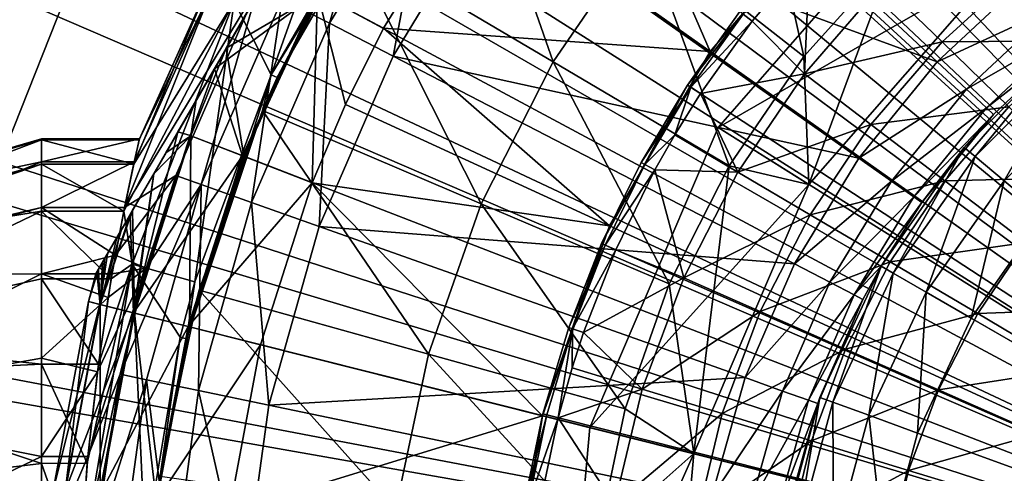
# Model space of a CAD drawing. Extents: x -157 to 252, y -239 to 37.
# Drawn here: x 105 to 114, y 2 to 6 of the extents above; entities that cross this region are included whole.
import ezdxf

# ---------------------------------------------------------------- set-up
doc = ezdxf.new("R2010")
doc.units = 0
doc.header["$MEASUREMENT"] = 0
for name, color, linetype in [('L1', 7, 'Continuous'), ('L16', 7, 'Continuous'), ('L5', 7, 'Continuous'), ('L6', 7, 'Continuous')]:
    doc.layers.add(name, color=color, linetype=linetype)

msp = doc.modelspace()

# ---------------------------------------------------------------- linework, layer by layer
at = {"layer": 'L1', "color": 7}
for points in [[(113.7597, 12.53229, 11.5), (115.347, 13.20416, 11.5), (120, 0, 11.5)], [(120, 0, 11.5), (112.2669, 11.67043, 11.5), (113.7597, 12.53229, 11.5)], [(120, 0, 11.5), (110.8913, 10.63167, 11.5), (112.2669, 11.67043, 11.5)], [(109.6539, 9.431739, 11.5), (110.8913, 10.63167, 11.5), (120, 0, 11.5)], [(120, 0, 35.5), (115.9072, 9.669508, 35.5), (114.2002, 8.752825, 35.5)], [(120, 0, 11.5), (108.5732, 8.088834, 11.5), (109.6539, 9.431739, 11.5)], [(110.1752, 8.956525, 17.85548), (109.149, 7.681282, 17.85548), (111.4299, 6.066625, 35.5)], [(112.6906, 7.538075, 35.5), (110.1752, 8.956525, 17.85548), (111.4299, 6.066625, 35.5)], [(120, 0, 35.5), (114.2002, 8.752825, 35.5), (112.6906, 7.538075, 35.5)], [(120, 0, 11.5), (107.6658, 6.62331, 11.5), (108.5732, 8.088834, 11.5)], [(107.6541, 6.629584, 17.14036), (108.2873, 6.289598, 17.85548), (109.149, 7.681282, 17.85548)], [(111.4299, 6.066625, 35.5), (109.149, 7.681282, 17.85548), (108.2873, 6.289598, 17.85548)], [(112.6906, 7.538075, 35.5), (111.4299, 6.066625, 35.5), (120, 0, 35.5)], [(107.1512, 6.745238, 12.28975), (107.6658, 6.62331, 11.5), (106.7779, 6.098622, 12.38943)], [(107.0488, 6.567856, 16.34796), (107.1512, 6.745238, 12.28975), (106.7779, 6.098622, 12.38943)], [(107.6541, 6.629584, 17.14036), (107.0488, 6.567856, 16.34796), (106.6628, 5.899302, 16.2189)], [(106.6628, 5.899302, 16.2189), (106.933, 5.062174, 17.14036), (107.6541, 6.629584, 17.14036)], [(107.6541, 6.629584, 17.14036), (106.933, 5.062174, 17.14036), (107.6031, 4.80257, 17.85548)], [(107.6541, 6.629584, 17.14036), (107.6031, 4.80257, 17.85548), (107.9223, 5.556623, 17.85548)], [(107.9223, 5.556623, 17.85548), (108.2873, 6.289598, 17.85548), (107.6541, 6.629584, 17.14036)], [(107.0488, 6.567856, 16.34796), (106.1959, 5.090593, 12.74664), (106.0796, 4.889117, 12.86107)], [(107.0488, 6.567856, 16.34796), (106.0796, 4.889117, 12.86107), (106.6628, 5.899302, 16.2189)], [(106.4879, 5.596414, 12.5304), (106.1959, 5.090593, 12.74664), (107.0488, 6.567856, 16.34796)], [(107.0488, 6.567856, 16.34796), (106.7779, 6.098622, 12.38943), (106.4879, 5.596414, 12.5304)], [(106.7779, 6.098622, 12.38943), (107.6658, 6.62331, 11.5), (106.9454, 5.057383, 11.5)], [(106.9454, 5.057383, 11.5), (107.6658, 6.62331, 11.5), (120, 0, 11.5)], [(108.2873, 6.289598, 17.85548), (107.9223, 5.556623, 17.85548), (110.4611, 4.388584, 35.5)], [(111.4299, 6.066625, 35.5), (108.2873, 6.289598, 17.85548), (110.4611, 4.388584, 35.5)], [(106.4879, 5.596414, 12.5304), (106.7779, 6.098622, 12.38943), (106.4378, 5.254025, 12.3553)], [(106.7779, 6.098622, 12.38943), (106.9454, 5.057383, 11.5), (106.4378, 5.254025, 12.3553)], [(120, 0, 35.5), (111.4299, 6.066625, 35.5), (110.4611, 4.388584, 35.5)], [(106.6628, 5.899302, 16.2189), (106.0796, 4.889117, 12.86107), (106.3124, 5.292333, 16.00716)], [(106.6628, 5.899302, 16.2189), (106.3124, 5.292333, 16.00716), (106.4292, 5.257361, 16.28252)], [(106.6628, 5.899302, 16.2189), (106.4292, 5.257361, 16.28252), (106.933, 5.062174, 17.14036)], [(106.4378, 5.254025, 12.3553), (106.1959, 5.090593, 12.74664), (106.4879, 5.596414, 12.5304)], [(110.4611, 4.388584, 35.5), (107.9223, 5.556623, 17.85548), (107.6031, 4.80257, 17.85548)], [(106.3124, 5.292333, 16.00716), (106.0809, 4.891363, 15.79717), (105.886, 3.549819, 16.28252)], [(106.4292, 5.257361, 16.28252), (106.3124, 5.292333, 16.00716), (105.886, 3.549819, 16.28252)], [(106.4292, 5.257361, 16.28252), (105.886, 3.549819, 16.28252), (106.933, 5.062174, 17.14036)], [(105.8949, 3.547566, 12.3553), (106.0796, 4.889117, 12.86107), (106.4378, 5.254025, 12.3553)], [(106.4378, 5.254025, 12.3553), (106.4228, 3.414792, 11.5), (105.8949, 3.547566, 12.3553)], [(106.0796, 4.889117, 12.86107), (106.0809, 4.891363, 15.79717), (106.3124, 5.292333, 16.00716)], [(106.4378, 5.254025, 12.3553), (106.0796, 4.889117, 12.86107), (106.1959, 5.090593, 12.74664)], [(106.4378, 5.254025, 12.3553), (106.9454, 5.057383, 11.5), (106.4228, 3.414792, 11.5)], [(106.933, 5.062174, 17.14036), (105.886, 3.549819, 16.28252), (106.41, 3.418027, 17.14036)], [(106.933, 5.062174, 17.14036), (106.41, 3.418027, 17.14036), (107.6031, 4.80257, 17.85548)], [(120, 0, 11.5), (106.4228, 3.414792, 11.5), (106.9454, 5.057383, 11.5)], [(105.886, 3.549819, 16.28252), (106.0809, 4.891363, 15.79717), (105.8523, 4.495413, 15.50019)], [(106.0796, 4.889117, 12.86107), (105.8523, 4.495413, 15.50019), (106.0809, 4.891363, 15.79717)], [(105.8772, 4.538577, 13.11805), (105.8523, 4.495413, 15.50019), (106.0796, 4.889117, 12.86107)], [(105.8949, 3.547566, 12.3553), (105.8772, 4.538577, 13.11805), (106.0796, 4.889117, 12.86107)], [(107.6031, 4.80257, 17.85548), (106.41, 3.418027, 17.14036), (107.1069, 3.242739, 17.85548)], [(107.6031, 4.80257, 17.85548), (107.1069, 3.242739, 17.85548), (109.8171, 2.561094, 35.5)], [(110.4611, 4.388584, 35.5), (107.6031, 4.80257, 17.85548), (109.8171, 2.561094, 35.5)], [(105.886, 3.549819, 16.28252), (105.8523, 4.495413, 15.50019), (105.5615, 3.631425, 15.32549)], [(105.5615, 3.631425, 15.32549), (105.8523, 4.495413, 15.50019), (105.7695, 4.352021, 15.35595)], [(105.5661, 3.630269, 13.31074), (105.7244, 4.273925, 13.39279), (105.8772, 4.538577, 13.11805)], [(105.5661, 3.630269, 13.31074), (105.8772, 4.538577, 13.11805), (105.8949, 3.547566, 12.3553)], [(105.8523, 4.495413, 15.50019), (105.7244, 4.273925, 13.39279), (105.6099, 4.075665, 13.70146)], [(105.8523, 4.495413, 15.50019), (105.6099, 4.075665, 13.70146), (105.7695, 4.352021, 15.35595)], [(105.8772, 4.538577, 13.11805), (105.7244, 4.273925, 13.39279), (105.8523, 4.495413, 15.50019)], [(120, 0, 35.5), (110.4611, 4.388584, 35.5), (109.8171, 2.561094, 35.5)], [(105.5327, 3.941936, 14.1101), (105.5233, 3.925637, 14.26175), (105.7695, 4.352021, 15.35595)], [(105.7695, 4.352021, 15.35595), (105.5233, 3.925637, 14.26175), (105.5375, 3.950135, 14.59171)], [(105.7695, 4.352021, 15.35595), (105.5864, 4.034946, 13.79024), (105.5327, 3.941936, 14.1101)], [(105.7695, 4.352021, 15.35595), (105.5375, 3.950135, 14.59171), (105.5491, 3.970372, 14.67841)], [(105.5491, 3.970372, 14.67841), (105.6344, 4.118, 15.03486), (105.7695, 4.352021, 15.35595)], [(105.5615, 3.631425, 15.32549), (105.7695, 4.352021, 15.35595), (105.6344, 4.118, 15.03486)], [(105.6099, 4.075665, 13.70146), (105.7244, 4.273925, 13.39279), (105.5661, 3.630269, 13.31074)], [(105.7695, 4.352021, 15.35595), (105.6099, 4.075665, 13.70146), (105.5864, 4.034946, 13.79024)], [(105.5615, 3.631425, 15.32549), (105.6344, 4.118, 15.03486), (105.5491, 3.970372, 14.67841)], [(105.5661, 3.630269, 13.31074), (105.5864, 4.034946, 13.79024), (105.6099, 4.075665, 13.70146)], [(105.5661, 3.630269, 13.31074), (105.5327, 3.941936, 14.1101), (105.5864, 4.034946, 13.79024)], [(105.5615, 3.631425, 15.32549), (105.5491, 3.970372, 14.67841), (105.4531, 3.658702, 14.31785)], [(105.4531, 3.658702, 14.31785), (105.5491, 3.970372, 14.67841), (105.5375, 3.950135, 14.59171)], [(105.4531, 3.658702, 14.31785), (105.5375, 3.950135, 14.59171), (105.5233, 3.925637, 14.26175)], [(105.4531, 3.658702, 14.31785), (105.5233, 3.925637, 14.26175), (105.5327, 3.941936, 14.1101)], [(105.4531, 3.658702, 14.31785), (105.5327, 3.941936, 14.1101), (105.5661, 3.630269, 13.31074)], [(105.4531, 3.658702, 14.31785), (105.2294, 1.828997, 13.31074), (105.1137, 1.843323, 14.31785)], [(105.4531, 3.658702, 14.31785), (105.1137, 1.843323, 14.31785), (105.5615, 3.631425, 15.32549)], [(105.5615, 3.631425, 15.32549), (105.1137, 1.843323, 14.31785), (105.2247, 1.829579, 15.32549)], [(105.5615, 3.631425, 15.32549), (105.2247, 1.829579, 15.32549), (105.886, 3.549819, 16.28252)], [(105.5661, 3.630269, 13.31074), (105.2294, 1.828997, 13.31074), (105.4531, 3.658702, 14.31785)], [(105.5661, 3.630269, 13.31074), (105.5659, 1.78733, 12.3553), (105.2294, 1.828997, 13.31074)], [(105.8949, 3.547566, 12.3553), (105.5659, 1.78733, 12.3553), (105.5661, 3.630269, 13.31074)], [(105.886, 3.549819, 16.28252), (105.2247, 1.829579, 15.32549), (105.5567, 1.788465, 16.28252)], [(105.886, 3.549819, 16.28252), (105.5567, 1.788465, 16.28252), (106.41, 3.418027, 17.14036)], [(105.8949, 3.547566, 12.3553), (106.1061, 1.720436, 11.5), (105.5659, 1.78733, 12.3553)], [(106.4228, 3.414792, 11.5), (106.1061, 1.720436, 11.5), (105.8949, 3.547566, 12.3553)], [(106.41, 3.418027, 17.14036), (105.5567, 1.788465, 16.28252), (106.093, 1.722066, 17.14036)], [(106.41, 3.418027, 17.14036), (106.093, 1.722066, 17.14036), (107.1069, 3.242739, 17.85548)], [(120, 0, 11.5), (106.1061, 1.720436, 11.5), (106.4228, 3.414792, 11.5)], [(106.093, 1.722066, 17.14036), (106.8061, 1.633753, 17.85548), (107.1069, 3.242739, 17.85548)], [(109.8171, 2.561094, 35.5), (107.1069, 3.242739, 17.85548), (106.8061, 1.633753, 17.85548)], [(109.8171, 2.561094, 35.5), (106.8061, 1.633753, 17.85548), (109.5199, 0.64639, 35.5)], [(109.8171, 2.561094, 35.5), (109.5199, 0.64639, 35.5), (120, 0, 35.5)]]:
    msp.add_3dface(points, dxfattribs=at)
at = {"layer": 'L16', "color": 7}
for points in [[(113.6581, 26.75873, 1.5), (116.8074, 27.31406, 1.5), (120, 0, 1.5)], [(120, 0, 1.5), (110.5944, 25.84155, 1.5), (113.6581, 26.75873, 1.5)], [(120, 0, 1.5), (107.658, 24.5749, 1.5), (110.5944, 25.84155, 1.5)], [(104.8885, 22.97591, 1.5), (107.658, 24.5749, 1.5), (120, 0, 1.5)], [(120, 0, 1.5), (102.3233, 21.06622, 1.5), (104.8885, 22.97591, 1.5)], [(120, 0, 1.5), (99.99723, 18.87164, 1.5), (102.3233, 21.06622, 1.5)], [(97.94161, 16.42186, 1.5), (99.99723, 18.87164, 1.5), (120, 0, 1.5)], [(120, 0, 1.5), (96.1843, 13.75, 1.5), (97.94161, 16.42186, 1.5)], [(120, 0, 11.5), (115.9734, 15.68251, 11.5), (114.0396, 15.05418, 11.5)], [(120, 0, 11.5), (114.0396, 15.05418, 11.5), (112.1998, 14.18844, 11.5)], [(112.1998, 14.18844, 11.5), (110.4831, 13.09894, 11.5), (120, 0, 11.5)], [(120, 0, 1.5), (94.74906, 10.89219, 1.5), (96.1843, 13.75, 1.5)], [(120, 0, 11.5), (110.4831, 13.09894, 11.5), (108.9164, 11.80286, 11.5)], [(120, 0, 11.5), (108.9164, 11.80286, 11.5), (107.5245, 10.32065, 11.5)], [(93.65529, 7.887089, 1.5), (94.74906, 10.89219, 1.5), (120, 0, 1.5)], [(107.5245, 10.32065, 11.5), (106.3293, 8.675669, 11.5), (120, 0, 11.5)], [(120, 0, 11.5), (106.3293, 8.675669, 11.5), (105.3498, 6.89387, 11.5)], [(120, 0, 1.5), (92.91779, 4.775325, 1.5), (93.65529, 7.887089, 1.5)], [(105.3498, 6.89387, 11.5), (103.886, 7.582652, 11.33473), (103.0627, 5.503247, 11.33473)], [(105.3498, 6.89387, 11.5), (103.0627, 5.503247, 11.33473), (104.6013, 5.00335, 11.5)], [(120, 0, 11.5), (105.3498, 6.89387, 11.5), (104.6013, 5.00335, 11.5)], [(104.6013, 5.00335, 11.5), (104.0956, 3.033925, 11.5), (120, 0, 11.5)], [(120, 0, 1.5), (92.54653, 1.598983, 1.5), (92.91779, 4.775325, 1.5)], [(120, 0, 11.5), (104.0956, 3.033925, 11.5), (103.8408, 1.016653, 11.5)]]:
    msp.add_3dface(points, dxfattribs=at)
at = {"layer": 'L5', "color": 7}
for points in [[(120, 0, 61.4), (116.2624, 9.308138, 61.4), (113.569, 7.697589, 61.4)], [(113.6116, 5.966321, 40.6986), (109.3084, 7.546975, 41.86304), (110.4356, 8.932525, 41.86304)], [(113.6116, 5.966321, 40.6986), (110.4356, 8.932525, 41.86304), (114.4835, 6.780633, 40.6986)], [(106.8519, 6.546989, 54.48654), (107.2079, 5.841935, 58.10759), (108.2788, 8.851475, 54.48654)], [(108.2788, 8.851475, 54.48654), (107.2079, 5.841935, 58.10759), (108.5447, 8.157276, 58.10759)], [(107.9524, 7.131336, 62), (109.9204, 5.966403, 63.55334), (108.9863, 8.64285, 62)], [(108.9863, 8.64285, 62), (109.9204, 5.966403, 63.55334), (110.7855, 7.231005, 63.55334)], [(110.7855, 7.231005, 63.55334), (112.3298, 6.019128, 65.5), (111.8081, 8.371883, 63.55334)], [(111.8081, 8.371883, 63.55334), (112.3298, 6.019128, 65.5), (113.181, 6.968801, 65.5)], [(108.3271, 8.239603, 42.77211), (107.7682, 6.338, 42.20018), (107.3139, 6.573405, 42.77211)], [(108.3271, 8.239603, 42.77211), (108.7452, 7.944529, 42.20018), (107.7682, 6.338, 42.20018)], [(107.2079, 5.841935, 58.10759), (108.5959, 8.120797, 58.26275), (108.5447, 8.157276, 58.10759)], [(107.2079, 5.841935, 58.10759), (107.2652, 5.81581, 58.26275), (108.5959, 8.120797, 58.26275)], [(107.9524, 7.131336, 62), (108.5959, 8.120797, 58.26275), (107.2652, 5.81581, 58.26275)], [(108.7452, 7.944529, 42.20018), (108.3803, 6.020839, 41.86304), (107.7682, 6.338, 42.20018)], [(108.7452, 7.944529, 42.20018), (109.3084, 7.546975, 41.86304), (108.3803, 6.020839, 41.86304)], [(114.2297, 6.906765, 65.5), (111.505, 5.333547, 64.5), (113.569, 7.697589, 64.5)], [(111.505, 5.333547, 64.5), (111.505, 5.333547, 61.4), (113.569, 7.697589, 64.5)], [(113.569, 7.697589, 64.5), (111.505, 5.333547, 61.4), (113.569, 7.697589, 61.4)], [(113.569, 7.697589, 61.4), (111.505, 5.333547, 61.4), (120, 0, 61.4)], [(112.8587, 5.040867, 40.6986), (108.3803, 6.020839, 41.86304), (109.3084, 7.546975, 41.86304)], [(112.8587, 5.040867, 40.6986), (109.3084, 7.546975, 41.86304), (113.6116, 5.966321, 40.6986)], [(109.9204, 5.966403, 63.55334), (111.6097, 4.966466, 65.5), (110.7855, 7.231005, 63.55334)], [(110.7855, 7.231005, 63.55334), (111.6097, 4.966466, 65.5), (112.3298, 6.019128, 65.5)], [(107.1247, 5.497803, 62), (109.2279, 4.599714, 63.55334), (107.9524, 7.131336, 62)], [(107.9524, 7.131336, 62), (107.2652, 5.81581, 58.26275), (107.1247, 5.497803, 62)], [(107.9524, 7.131336, 62), (109.2279, 4.599714, 63.55334), (109.9204, 5.966403, 63.55334)], [(112.3778, 4.785596, 65.5), (113.181, 6.968801, 65.5), (112.3298, 6.019128, 65.5)], [(114.2297, 6.906765, 65.5), (113.181, 6.968801, 65.5), (112.3778, 4.785596, 65.5)], [(112.3778, 4.785596, 65.5), (111.505, 5.333547, 64.5), (114.2297, 6.906765, 65.5)], [(114.7259, 6.482784, 40.49872), (113.6116, 5.966321, 40.6986), (114.4835, 6.780633, 40.6986)], [(106.2933, 4.871367, 43.49462), (105.7999, 4.56504, 46.90714), (107.0843, 6.692393, 43.49462)], [(107.0843, 6.692393, 43.49462), (105.7999, 4.56504, 46.90714), (106.6344, 6.655255, 47.14909)], [(105.8928, 5.004146, 47.91223), (106.6344, 6.655255, 47.14909), (105.7999, 4.56504, 46.90714)], [(105.9411, 5.21732, 50.08487), (105.8877, 4.981405, 51.15774), (106.5922, 6.676314, 50.8234)], [(105.8877, 4.981405, 51.15774), (106.8519, 6.546989, 54.48654), (106.5922, 6.676314, 50.8234)], [(105.943, 5.225124, 48.98953), (106.6344, 6.655255, 47.14909), (105.8928, 5.004146, 47.91223)], [(105.9411, 5.21732, 50.08487), (106.5922, 6.676314, 50.8234), (105.943, 5.225124, 48.98953)], [(105.943, 5.225124, 48.98953), (106.5922, 6.676314, 50.8234), (106.6344, 6.655255, 47.14909)], [(107.0843, 6.692393, 43.49462), (106.537, 4.784756, 42.77211), (106.2933, 4.871367, 43.49462)], [(107.0843, 6.692393, 43.49462), (107.3139, 6.573405, 42.77211), (106.537, 4.784756, 42.77211)], [(105.7925, 4.528373, 52.15638), (105.8727, 4.019552, 54.48654), (106.8519, 6.546989, 54.48654)], [(105.7925, 4.528373, 52.15638), (106.8519, 6.546989, 54.48654), (105.8877, 4.981405, 51.15774)], [(105.8727, 4.019552, 54.48654), (106.474, 3.848492, 58.10759), (106.8519, 6.546989, 54.48654)], [(106.8519, 6.546989, 54.48654), (106.474, 3.848492, 58.10759), (107.2079, 5.841935, 58.10759)], [(107.3139, 6.573405, 42.77211), (107.0191, 4.613406, 42.20018), (106.537, 4.784756, 42.77211)], [(107.3139, 6.573405, 42.77211), (107.7682, 6.338, 42.20018), (107.0191, 4.613406, 42.20018)], [(113.8922, 5.704242, 40.49872), (113.6116, 5.966321, 40.6986), (114.7259, 6.482784, 40.49872)], [(114.8922, 6.278369, 40.15529), (113.8922, 5.704242, 40.49872), (114.7259, 6.482784, 40.49872)], [(107.7682, 6.338, 42.20018), (107.6687, 4.382546, 41.86304), (107.0191, 4.613406, 42.20018)], [(107.7682, 6.338, 42.20018), (108.3803, 6.020839, 41.86304), (107.6687, 4.382546, 41.86304)], [(114.0848, 5.524375, 40.15529), (113.8922, 5.704242, 40.49872), (114.8922, 6.278369, 40.15529)], [(114.8922, 6.278369, 40.15529), (114.8577, 6.128355, 39.73267), (114.0848, 5.524375, 40.15529)], [(113.8716, 5.142301, 36.5), (114.1533, 5.460425, 39.73267), (114.8577, 6.128355, 36.5)], [(113.9743, 5.056184, 36), (113.8716, 5.142301, 36.5), (114.8577, 6.128355, 36.5)], [(113.9743, 5.056184, 36), (114.8577, 6.128355, 36.5), (114.9438, 6.025725, 36)], [(114.0848, 5.524375, 40.15529), (114.8577, 6.128355, 39.73267), (114.1533, 5.460425, 39.73267)], [(114.8577, 6.128355, 36.5), (114.1533, 5.460425, 39.73267), (114.8577, 6.128355, 39.73267)], [(112.2388, 4.021512, 40.6986), (107.6687, 4.382546, 41.86304), (108.3803, 6.020839, 41.86304)], [(112.2388, 4.021512, 40.6986), (108.3803, 6.020839, 41.86304), (112.8587, 5.040867, 40.6986)], [(109.2279, 4.599714, 63.55334), (111.0333, 3.828827, 65.5), (109.9204, 5.966403, 63.55334)], [(109.9204, 5.966403, 63.55334), (111.0333, 3.828827, 65.5), (111.6097, 4.966466, 65.5)], [(112.3778, 4.785596, 65.5), (112.3298, 6.019128, 65.5), (111.6097, 4.966466, 65.5)], [(113.8922, 5.704242, 40.49872), (112.8587, 5.040867, 40.6986), (113.6116, 5.966321, 40.6986)], [(114.2547, 4.820907, 35.63397), (113.9743, 5.056184, 36), (114.9438, 6.025725, 36)], [(114.2547, 4.820907, 35.63397), (114.9438, 6.025725, 36), (115.1791, 5.745333, 35.63397)], [(106.3946, 3.300625, 58.26275), (107.1247, 5.497803, 58.26275), (107.2079, 5.841935, 58.10759)], [(107.2079, 5.841935, 58.10759), (106.474, 3.848492, 58.10759), (106.3946, 3.300625, 58.26275)], [(107.2079, 5.841935, 58.10759), (107.1247, 5.497803, 58.26275), (107.2652, 5.81581, 58.26275)], [(107.1247, 5.497803, 62), (107.2652, 5.81581, 58.26275), (107.1247, 5.497803, 58.26275)], [(113.1724, 4.81944, 40.49872), (112.8587, 5.040867, 40.6986), (113.8922, 5.704242, 40.49872)], [(114.0848, 5.524375, 40.15529), (113.1724, 4.81944, 40.49872), (113.8922, 5.704242, 40.49872)], [(114.6377, 4.499513, 35.5), (114.2547, 4.820907, 35.63397), (115.1791, 5.745333, 35.63397)], [(106.5172, 3.7702, 62), (107.1247, 5.497803, 58.26275), (106.3946, 3.300625, 58.26275)], [(106.5172, 3.7702, 62), (108.7197, 3.154322, 63.55334), (107.1247, 5.497803, 62)], [(107.1247, 5.497803, 62), (107.1247, 5.497803, 58.26275), (106.5172, 3.7702, 62)], [(107.1247, 5.497803, 62), (108.7197, 3.154322, 63.55334), (109.2279, 4.599714, 63.55334)], [(113.3877, 4.667473, 40.15529), (113.1724, 4.81944, 40.49872), (114.0848, 5.524375, 40.15529)], [(114.0848, 5.524375, 40.15529), (114.1533, 5.460425, 39.73267), (113.3877, 4.667473, 40.15529)], [(113.3877, 4.667473, 40.15529), (114.1533, 5.460425, 39.73267), (113.4642, 4.613442, 39.73267)], [(113.8716, 5.142301, 36.5), (113.4642, 4.613442, 39.73267), (114.1533, 5.460425, 39.73267)], [(112.3778, 4.785596, 65.5), (110.2727, 2.44742, 64.5), (111.505, 5.333547, 64.5)], [(110.2727, 2.44742, 64.5), (110.2727, 2.44742, 61.4), (111.505, 5.333547, 64.5)], [(111.505, 5.333547, 64.5), (110.2727, 2.44742, 61.4), (111.505, 5.333547, 61.4)], [(120, 0, 61.4), (111.505, 5.333547, 61.4), (110.2727, 2.44742, 61.4)], [(102.5, 4.496757, 49.3292), (105, 5.21732, 50.08487), (105, 5.22491, 48.98734)], [(102.5, 4.496757, 49.3292), (105, 5.22491, 48.98734), (102.5, 4.478494, 49.06058)], [(102.5, 4.478494, 49.06058), (105, 5.22491, 48.98734), (105, 5.004146, 47.91223)], [(102.5, 4.270036, 50.92014), (105, 4.981709, 51.15683), (105, 5.21732, 50.08487)], [(102.5, 4.270036, 50.92014), (105, 5.21732, 50.08487), (102.5, 4.496757, 49.3292)], [(105, 5.22491, 48.98734), (105.9411, 5.21732, 50.08487), (105.943, 5.225124, 48.98953)], [(105, 5.22491, 48.98734), (105.943, 5.225124, 48.98953), (105, 5.004146, 47.91223)], [(105, 5.004146, 47.91223), (105.943, 5.225124, 48.98953), (105.8928, 5.004146, 47.91223)], [(105, 5.21732, 50.08487), (105.9411, 5.21732, 50.08487), (105, 5.22491, 48.98734)], [(105, 4.981709, 51.15683), (105.8877, 4.981405, 51.15774), (105, 5.21732, 50.08487)], [(105, 5.21732, 50.08487), (105.8877, 4.981405, 51.15774), (105.9411, 5.21732, 50.08487)], [(113.0718, 4, 36.5), (113.0718, 4, 39.73267), (113.8716, 5.142301, 36.5)], [(113.8716, 5.142301, 36.5), (113.0718, 4, 39.73267), (113.4642, 4.613442, 39.73267)], [(113.1878, 3.933012, 36), (113.0718, 4, 36.5), (113.8716, 5.142301, 36.5)], [(113.1878, 3.933012, 36), (113.8716, 5.142301, 36.5), (113.9743, 5.056184, 36)], [(113.1724, 4.81944, 40.49872), (112.2388, 4.021512, 40.6986), (112.8587, 5.040867, 40.6986)], [(113.5048, 3.75, 35.63397), (113.1878, 3.933012, 36), (113.9743, 5.056184, 36)], [(113.5048, 3.75, 35.63397), (113.9743, 5.056184, 36), (114.2547, 4.820907, 35.63397)], [(102.5, 4.478494, 49.06058), (105, 5.004146, 47.91223), (102.5, 3.97733, 47.39504)], [(102.5, 3.97733, 47.39504), (105, 5.004146, 47.91223), (105, 4.564676, 46.9065)], [(102.5, 4.125546, 51.29718), (105, 4.528373, 52.15638), (105, 4.981709, 51.15683)], [(102.5, 4.125546, 51.29718), (105, 4.981709, 51.15683), (102.5, 4.270036, 50.92014)], [(105, 5.004146, 47.91223), (105.8928, 5.004146, 47.91223), (105, 4.564676, 46.9065)], [(105, 4.564676, 46.9065), (105.8928, 5.004146, 47.91223), (105.7999, 4.56504, 46.90714)], [(105, 4.528373, 52.15638), (105.7925, 4.528373, 52.15638), (105, 4.981709, 51.15683)], [(105, 4.981709, 51.15683), (105.7925, 4.528373, 52.15638), (105.8877, 4.981405, 51.15774)], [(111.272, 2.19598, 65.5), (111.6097, 4.966466, 65.5), (111.0333, 3.828827, 65.5)], [(112.3778, 4.785596, 65.5), (111.6097, 4.966466, 65.5), (111.272, 2.19598, 65.5)], [(106.0087, 3.980873, 43.49462), (105.712, 4.104548, 46.22659), (106.2933, 4.871367, 43.49462)], [(106.2933, 4.871367, 43.49462), (105.712, 4.104548, 46.22659), (105.7999, 4.56504, 46.90714)], [(106.2933, 4.871367, 43.49462), (106.537, 4.784756, 42.77211), (106.0087, 3.980873, 43.49462)], [(106.0109, 2.906977, 42.77211), (105.7576, 2.959598, 43.49462), (106.537, 4.784756, 42.77211)], [(106.537, 4.784756, 42.77211), (105.7576, 2.959598, 43.49462), (106.0087, 3.980873, 43.49462)], [(106.537, 4.784756, 42.77211), (106.5118, 2.802874, 42.20018), (106.0109, 2.906977, 42.77211)], [(106.537, 4.784756, 42.77211), (107.0191, 4.613406, 42.20018), (106.5118, 2.802874, 42.20018)], [(111.272, 2.19598, 65.5), (110.2727, 2.44742, 64.5), (112.3778, 4.785596, 65.5)], [(112.5798, 3.844861, 40.49872), (112.2388, 4.021512, 40.6986), (113.1724, 4.81944, 40.49872)], [(113.3877, 4.667473, 40.15529), (112.5798, 3.844861, 40.49872), (113.1724, 4.81944, 40.49872)], [(113.9378, 3.5, 35.5), (113.5048, 3.75, 35.63397), (114.2547, 4.820907, 35.63397)], [(113.9378, 3.5, 35.5), (114.2547, 4.820907, 35.63397), (114.6377, 4.499513, 35.5)], [(112.8137, 3.723625, 40.15529), (112.5798, 3.844861, 40.49872), (113.3877, 4.667473, 40.15529)], [(113.3877, 4.667473, 40.15529), (113.4642, 4.613442, 39.73267), (112.8137, 3.723625, 40.15529)], [(102.5, 3.97733, 47.39504), (105, 4.564676, 46.9065), (102.5, 3.91258, 47.277)], [(102.5, 3.91258, 47.277), (105, 4.564676, 46.9065), (105, 3.925709, 46.01413)], [(105, 4.564676, 46.9065), (105.7999, 4.56504, 46.90714), (105.712, 4.104548, 46.22659)], [(105.712, 4.104548, 46.22659), (105, 3.925709, 46.01413), (105, 4.564676, 46.9065)], [(107.0191, 4.613406, 42.20018), (107.1868, 2.662615, 41.86304), (106.5118, 2.802874, 42.20018)], [(107.0191, 4.613406, 42.20018), (107.6687, 4.382546, 41.86304), (107.1868, 2.662615, 41.86304)], [(108.7197, 3.154322, 63.55334), (110.6102, 2.625675, 65.5), (109.2279, 4.599714, 63.55334)], [(109.2279, 4.599714, 63.55334), (110.6102, 2.625675, 65.5), (111.0333, 3.828827, 65.5)], [(112.8137, 3.723625, 40.15529), (113.4642, 4.613442, 39.73267), (113.0718, 4, 39.73267)], [(102.5, 3.32325, 52.53414), (105, 3.877125, 53.03983), (105, 4.528373, 52.15638)], [(102.5, 3.32325, 52.53414), (105, 4.528373, 52.15638), (102.5, 4.125546, 51.29718)], [(105, 3.877125, 53.03983), (105.6726, 3.878896, 53.03789), (105, 4.528373, 52.15638)], [(105, 4.528373, 52.15638), (105.6726, 3.878896, 53.03789), (105.7925, 4.528373, 52.15638)], [(105.6726, 3.878896, 53.03789), (105.8727, 4.019552, 54.48654), (105.7925, 4.528373, 52.15638)], [(120, 0, 35.5), (113.9378, 3.5, 35.5), (114.6377, 4.499513, 35.5)], [(111.7635, 2.927243, 40.6986), (107.1868, 2.662615, 41.86304), (107.6687, 4.382546, 41.86304)], [(111.7635, 2.927243, 40.6986), (107.6687, 4.382546, 41.86304), (112.2388, 4.021512, 40.6986)], [(105.712, 4.104548, 46.22659), (105.6805, 3.925595, 46.014), (105, 3.925709, 46.01413)], [(106.0087, 3.980873, 43.49462), (105.6805, 3.925595, 46.014), (105.712, 4.104548, 46.22659)], [(105.8727, 4.019552, 54.48654), (105.4414, 2.102809, 54.31048), (105.37, 1.056, 54.6427)], [(105.37, 1.056, 54.6427), (105.9971, 1.29756, 58.10759), (105.8727, 4.019552, 54.48654)], [(105.8727, 4.019552, 54.48654), (105.5481, 3.056429, 53.76858), (105.4414, 2.102809, 54.31048)], [(105.5384, 2.982668, 45.17956), (106.0087, 3.980873, 43.49462), (105.4475, 2.168481, 44.71877)], [(105.4475, 2.168481, 44.71877), (106.0087, 3.980873, 43.49462), (105.7576, 2.959598, 43.49462)], [(106.0087, 3.980873, 43.49462), (105.5384, 2.982668, 45.17956), (105.6429, 3.700191, 45.77561)], [(105.6726, 3.878896, 53.03789), (105.5481, 3.056429, 53.76858), (105.8727, 4.019552, 54.48654)], [(105.6429, 3.700191, 45.77561), (105.6805, 3.925595, 46.014), (106.0087, 3.980873, 43.49462)], [(105.8727, 4.019552, 54.48654), (105.9971, 1.29756, 58.10759), (106.3335, 3.315452, 58.10759)], [(105.8727, 4.019552, 54.48654), (106.3335, 3.315452, 58.10759), (106.474, 3.848492, 58.10759)], [(112.5798, 3.844861, 40.49872), (111.7635, 2.927243, 40.6986), (112.2388, 4.021512, 40.6986)], [(112.4825, 2.736161, 36.5), (112.8969, 3.68052, 39.73267), (113.0718, 4, 36.5)], [(112.6084, 2.690339, 36), (112.4825, 2.736161, 36.5), (113.0718, 4, 36.5)], [(112.6084, 2.690339, 36), (113.0718, 4, 36.5), (113.1878, 3.933012, 36)], [(112.8137, 3.723625, 40.15529), (113.0718, 4, 39.73267), (112.8969, 3.68052, 39.73267)], [(113.0718, 4, 36.5), (112.8969, 3.68052, 39.73267), (113.0718, 4, 39.73267)], [(102.5, 3.91258, 47.277), (105, 3.925709, 46.01413), (102.5, 2.670145, 45.8778)], [(102.5, 2.670145, 45.8778), (105, 3.925709, 46.01413), (105, 3.115169, 45.2741)], [(105, 3.925709, 46.01413), (105.6805, 3.925595, 46.014), (105.6429, 3.700191, 45.77561)], [(105, 3.925709, 46.01413), (105.6429, 3.700191, 45.77561), (105, 3.115169, 45.2741)], [(112.9523, 2.565151, 35.63397), (112.6084, 2.690339, 36), (113.1878, 3.933012, 36)], [(112.9523, 2.565151, 35.63397), (113.1878, 3.933012, 36), (113.5048, 3.75, 35.63397)], [(105, 3.056429, 53.76858), (105, 3.877125, 53.03983), (102.5, 3.32325, 52.53414)], [(105, 3.877125, 53.03983), (105.5481, 3.056429, 53.76858), (105.6726, 3.878896, 53.03789)], [(105, 3.056429, 53.76858), (105.5481, 3.056429, 53.76858), (105, 3.877125, 53.03983)], [(106.3946, 3.300625, 58.26275), (106.474, 3.848492, 58.10759), (106.3335, 3.315452, 58.10759)], [(111.272, 2.19598, 65.5), (111.0333, 3.828827, 65.5), (110.6102, 2.625675, 65.5)], [(112.1253, 2.79866, 40.49872), (111.7635, 2.927243, 40.6986), (112.5798, 3.844861, 40.49872)], [(112.8137, 3.723625, 40.15529), (112.1253, 2.79866, 40.49872), (112.5798, 3.844861, 40.49872)], [(105, 3.115169, 45.2741), (105.6429, 3.700191, 45.77561), (105.5384, 2.982668, 45.17956)], [(106.1404, 1.978088, 62), (108.4045, 1.654959, 63.55334), (106.5172, 3.7702, 62)], [(106.5172, 3.7702, 62), (106.3946, 3.300625, 58.26275), (106.1404, 1.978088, 62)], [(106.5172, 3.7702, 62), (108.4045, 1.654959, 63.55334), (108.7197, 3.154322, 63.55334)], [(112.3736, 2.710412, 40.15529), (112.1253, 2.79866, 40.49872), (112.8137, 3.723625, 40.15529)], [(112.8137, 3.723625, 40.15529), (112.8969, 3.68052, 39.73267), (112.3736, 2.710412, 40.15529)], [(113.4222, 2.394141, 35.5), (112.9523, 2.565151, 35.63397), (113.5048, 3.75, 35.63397)], [(113.4222, 2.394141, 35.5), (113.5048, 3.75, 35.63397), (113.9378, 3.5, 35.5)], [(112.3736, 2.710412, 40.15529), (112.8969, 3.68052, 39.73267), (112.4619, 2.679037, 39.73267)], [(112.4825, 2.736161, 36.5), (112.4619, 2.679037, 39.73267), (112.8969, 3.68052, 39.73267)], [(120, 0, 35.5), (113.4222, 2.394141, 35.5), (113.9378, 3.5, 35.5)], [(102.5, 2.93722, 52.90921), (105, 3.056429, 53.76858), (102.5, 3.32325, 52.53414)], [(106.1404, 1.978088, 58.26275), (106.3335, 3.315452, 58.10759), (105.9971, 1.29756, 58.10759)], [(106.3946, 3.300625, 58.26275), (106.3335, 3.315452, 58.10759), (106.1404, 1.978088, 58.26275)], [(106.1404, 1.978088, 62), (106.3946, 3.300625, 58.26275), (106.1404, 1.978088, 58.26275)], [(108.4045, 1.654959, 63.55334), (110.3478, 1.377597, 65.5), (108.7197, 3.154322, 63.55334)], [(108.7197, 3.154322, 63.55334), (110.3478, 1.377597, 65.5), (110.6102, 2.625675, 65.5)], [(102.5, 2.670145, 45.8778), (105, 3.115169, 45.2741), (105, 2.168481, 44.71877)], [(102.5, 2.93722, 52.90921), (105, 2.102152, 54.31076), (105, 3.056429, 53.76858)], [(105, 3.115169, 45.2741), (105.5384, 2.982668, 45.17956), (105, 2.168481, 44.71877)], [(105, 2.102152, 54.31076), (105.4414, 2.102809, 54.31048), (105, 3.056429, 53.76858)], [(105, 3.056429, 53.76858), (105.4414, 2.102809, 54.31048), (105.5481, 3.056429, 53.76858)], [(102.5, 1.801844, 53.62351), (105, 2.102152, 54.31076), (102.5, 2.93722, 52.90921)], [(105, 2.168481, 44.71877), (105.5384, 2.982668, 45.17956), (105.4475, 2.168481, 44.71877)], [(105.4475, 2.168481, 44.71877), (105.7576, 2.959598, 43.49462), (105.3735, 1.130561, 44.37317)], [(105.3735, 1.130561, 44.37317), (105.7576, 2.959598, 43.49462), (105.5154, 1.342193, 43.49462)], [(106.0109, 2.906977, 42.77211), (105.5154, 1.342193, 43.49462), (105.7576, 2.959598, 43.49462)], [(105.7453, 0.975047, 42.77211), (105.5154, 1.342193, 43.49462), (106.0109, 2.906977, 42.77211)], [(106.0109, 2.906977, 42.77211), (106.2558, 0.940129, 42.20018), (105.7453, 0.975047, 42.77211)], [(106.0109, 2.906977, 42.77211), (106.5118, 2.802874, 42.20018), (106.2558, 0.940129, 42.20018)], [(111.4416, 1.778446, 40.6986), (107.1868, 2.662615, 41.86304), (111.7635, 2.927243, 40.6986)], [(112.1253, 2.79866, 40.49872), (111.4416, 1.778446, 40.6986), (111.7635, 2.927243, 40.6986)], [(106.5118, 2.802874, 42.20018), (106.9436, 0.893084, 41.86304), (106.2558, 0.940129, 42.20018)], [(106.5118, 2.802874, 42.20018), (107.1868, 2.662615, 41.86304), (106.9436, 0.893084, 41.86304)], [(111.8176, 1.700325, 40.49872), (111.4416, 1.778446, 40.6986), (112.1253, 2.79866, 40.49872)], [(112.3736, 2.710412, 40.15529), (111.8176, 1.700325, 40.49872), (112.1253, 2.79866, 40.49872)], [(102.5, 2.670145, 45.8778), (105, 2.168481, 44.71877), (102.5, 0.966017, 45.10491)], [(111.4416, 1.778446, 40.6986), (106.9436, 0.893084, 41.86304), (107.1868, 2.662615, 41.86304)], [(112.0756, 1.64671, 40.15529), (111.8176, 1.700325, 40.49872), (112.3736, 2.710412, 40.15529)], [(112.3736, 2.710412, 40.15529), (112.4619, 2.679037, 39.73267), (112.0756, 1.64671, 40.15529)], [(112.0756, 1.64671, 40.15529), (112.4619, 2.679037, 39.73267), (112.1673, 1.627648, 39.73267)], [(112.4825, 2.736161, 36.5), (112.1215, 1.389185, 36.5), (112.1673, 1.627648, 39.73267)], [(112.2535, 1.365921, 36), (112.1215, 1.389185, 36.5), (112.4825, 2.736161, 36.5)], [(112.1673, 1.627648, 39.73267), (112.4619, 2.679037, 39.73267), (112.4825, 2.736161, 36.5)], [(112.2535, 1.365921, 36), (112.4825, 2.736161, 36.5), (112.6084, 2.690339, 36)], [(112.6139, 1.302361, 35.63397), (112.2535, 1.365921, 36), (112.6084, 2.690339, 36)], [(112.6139, 1.302361, 35.63397), (112.6084, 2.690339, 36), (112.9523, 2.565151, 35.63397)], [(111.272, 2.19598, 65.5), (110.6102, 2.625675, 65.5), (110.3478, 1.377597, 65.5)], [(113.1063, 1.215537, 35.5), (112.6139, 1.302361, 35.63397), (112.9523, 2.565151, 35.63397)], [(113.1063, 1.215537, 35.5), (112.9523, 2.565151, 35.63397), (113.4222, 2.394141, 35.5)], [(111.272, 2.19598, 65.5), (109.9925, -0.678277, 64.5), (110.2727, 2.44742, 64.5)], [(109.9925, -0.678277, 64.5), (109.9925, -0.678277, 61.4), (110.2727, 2.44742, 64.5)], [(110.2727, 2.44742, 64.5), (109.9925, -0.678277, 61.4), (110.2727, 2.44742, 61.4)], [(120, 0, 61.4), (110.2727, 2.44742, 61.4), (109.9925, -0.678277, 61.4)], [(113.1063, 1.215537, 35.5), (113.4222, 2.394141, 35.5), (120, 0, 35.5)], [(111.0206, -0.608593, 65.5), (109.9925, -0.678277, 64.5), (111.272, 2.19598, 65.5)], [(111.272, 2.19598, 65.5), (110.3478, 1.377597, 65.5), (111.0206, -0.608593, 65.5)], [(102.5, 0.966017, 45.10491), (105, 2.168481, 44.71877), (105, 1.12702, 44.3724)], [(102.5, 1.801844, 53.62351), (105, 1.056, 54.6427), (105, 2.102152, 54.31076)], [(105, 2.168481, 44.71877), (105.4475, 2.168481, 44.71877), (105, 1.12702, 44.3724)], [(105, 1.12702, 44.3724), (105.4475, 2.168481, 44.71877), (105.3735, 1.130561, 44.37317)], [(105, 2.102152, 54.31076), (105.37, 1.056, 54.6427), (105.4414, 2.102809, 54.31048)], [(105, 1.056, 54.6427), (105.37, 1.056, 54.6427), (105, 2.102152, 54.31076)]]:
    msp.add_3dface(points, dxfattribs=at)
at = {"layer": 'L6', "color": 255}
for points in [[(113.5508, 8.285975, 61.4), (115.0026, 9.234474, 61.4), (120, 0, 61.4)], [(120, 0, 61.4), (112.2749, 7.111457, 61.4), (113.5508, 8.285975, 61.4)], [(120, 0, 61.4), (111.2098, 5.742955, 61.4), (112.2749, 7.111457, 61.4)], [(111.2098, 5.742955, 61.4), (111.714, 6.449233, 63.12098), (112.2749, 7.111457, 61.4)], [(111.7444, 6.425618, 63.39561), (111.8331, 6.356587, 63.64911), (112.3859, 7.009297, 63.64911)], [(112.3859, 7.009297, 63.64911), (111.8331, 6.356587, 63.64911), (112.3343, 5.852073, 64.66404)], [(113.0803, 6.717644, 64.66404), (112.3859, 7.009297, 63.64911), (112.3343, 5.852073, 64.66404)], [(113.0803, 6.717644, 64.66404), (113.6572, 6.157504, 65.60236), (114.43, 6.864463, 65.60236)], [(113.6572, 6.157504, 65.60236), (114.994, 6.169436, 66.45442), (114.43, 6.864463, 65.60236)], [(112.3343, 5.852073, 64.66404), (113.6572, 6.157504, 65.60236), (113.0803, 6.717644, 64.66404)], [(111.2098, 5.742955, 61.4), (111.2098, 5.742955, 63.12098), (111.714, 6.449233, 63.12098)], [(111.2098, 5.742955, 63.12098), (111.7444, 6.425618, 63.39561), (111.714, 6.449233, 63.12098)], [(111.2098, 5.742955, 63.12098), (111.2419, 5.721926, 63.39561), (111.7444, 6.425618, 63.39561)], [(111.2419, 5.721926, 63.39561), (111.8331, 6.356587, 63.64911), (111.7444, 6.425618, 63.39561)], [(111.2419, 5.721926, 63.39561), (111.336, 5.660455, 63.64911), (111.8331, 6.356587, 63.64911)], [(112.3343, 5.852073, 64.66404), (111.8331, 6.356587, 63.64911), (111.336, 5.660455, 63.64911)], [(112.3343, 5.852073, 64.66404), (112.9735, 5.364107, 65.60236), (113.6572, 6.157504, 65.60236)], [(112.9735, 5.364107, 65.60236), (114.2994, 5.534057, 66.45442), (113.6572, 6.157504, 65.60236)], [(113.6572, 6.157504, 65.60236), (114.2994, 5.534057, 66.45442), (114.994, 6.169436, 66.45442)], [(112.3343, 5.852073, 64.66404), (111.336, 5.660455, 63.64911), (111.696, 4.904352, 64.66404)], [(111.696, 4.904352, 64.66404), (112.9735, 5.364107, 65.60236), (112.3343, 5.852073, 64.66404)], [(110.3844, 4.217802, 61.4), (111.2098, 5.742955, 61.4), (120, 0, 61.4)], [(110.3844, 4.217802, 61.4), (110.7655, 4.997448, 63.12098), (111.2098, 5.742955, 61.4)], [(111.2098, 5.742955, 61.4), (110.7655, 4.997448, 63.12098), (111.2098, 5.742955, 63.12098)], [(110.7655, 4.997448, 63.12098), (111.2419, 5.721926, 63.39561), (111.2098, 5.742955, 63.12098)], [(110.7655, 4.997448, 63.12098), (110.7993, 4.979148, 63.39561), (111.2419, 5.721926, 63.39561)], [(110.7993, 4.979148, 63.39561), (111.0889, 5.262871, 63.64911), (111.2419, 5.721926, 63.39561)], [(111.2419, 5.721926, 63.39561), (111.0889, 5.262871, 63.64911), (111.336, 5.660455, 63.64911)], [(111.336, 5.660455, 63.64911), (111.0889, 5.262871, 63.64911), (111.696, 4.904352, 64.66404)], [(112.9735, 5.364107, 65.60236), (113.6849, 4.820991, 66.45442), (114.2994, 5.534057, 66.45442)], [(113.6849, 4.820991, 66.45442), (115.0003, 4.853713, 67.21146), (114.2994, 5.534057, 66.45442)], [(111.696, 4.904352, 64.66404), (112.3884, 4.49541, 65.60236), (112.9735, 5.364107, 65.60236)], [(112.3884, 4.49541, 65.60236), (113.6849, 4.820991, 66.45442), (112.9735, 5.364107, 65.60236)], [(110.7993, 4.979148, 63.39561), (110.8982, 4.925657, 63.64911), (111.0889, 5.262871, 63.64911)], [(111.696, 4.904352, 64.66404), (111.0889, 5.262871, 63.64911), (110.8982, 4.925657, 63.64911)], [(110.3844, 4.217802, 61.4), (110.3844, 4.217802, 63.12098), (110.7655, 4.997448, 63.12098)], [(110.3844, 4.217802, 63.12098), (110.7993, 4.979148, 63.39561), (110.7655, 4.997448, 63.12098)], [(110.3844, 4.217802, 63.12098), (110.4196, 4.202357, 63.39561), (110.7993, 4.979148, 63.39561)], [(110.4196, 4.202357, 63.39561), (110.8982, 4.925657, 63.64911), (110.7993, 4.979148, 63.39561)], [(110.4196, 4.202357, 63.39561), (110.5225, 4.157211, 63.64911), (110.8982, 4.925657, 63.64911)], [(110.8982, 4.925657, 63.64911), (110.5225, 4.157211, 63.64911), (111.1742, 3.887784, 64.66404)], [(111.696, 4.904352, 64.66404), (110.8982, 4.925657, 63.64911), (111.1742, 3.887784, 64.66404)], [(111.1742, 3.887784, 64.66404), (112.3884, 4.49541, 65.60236), (111.696, 4.904352, 64.66404)], [(113.6849, 4.820991, 66.45442), (114.4613, 4.228311, 67.21146), (115.0003, 4.853713, 67.21146)], [(112.3884, 4.49541, 65.60236), (113.1591, 4.04025, 66.45442), (113.6849, 4.820991, 66.45442)], [(113.1591, 4.04025, 66.45442), (114.4613, 4.228311, 67.21146), (113.6849, 4.820991, 66.45442)], [(111.1742, 3.887784, 64.66404), (111.9101, 3.563607, 65.60236), (112.3884, 4.49541, 65.60236)], [(111.9101, 3.563607, 65.60236), (113.1591, 4.04025, 66.45442), (112.3884, 4.49541, 65.60236)], [(120, 0, 61.4), (109.8213, 2.577598, 61.4), (110.3844, 4.217802, 61.4)], [(109.8213, 2.577598, 61.4), (110.0689, 3.409344, 63.12098), (110.3844, 4.217802, 61.4)], [(110.3844, 4.217802, 61.4), (110.0689, 3.409344, 63.12098), (110.3844, 4.217802, 63.12098)], [(110.0689, 3.409344, 63.12098), (110.4196, 4.202357, 63.39561), (110.3844, 4.217802, 63.12098)], [(110.0689, 3.409344, 63.12098), (110.1053, 3.39686, 63.39561), (110.4196, 4.202357, 63.39561)], [(110.1053, 3.39686, 63.39561), (110.5225, 4.157211, 63.64911), (110.4196, 4.202357, 63.39561)], [(113.1591, 4.04025, 66.45442), (114.0001, 3.543551, 67.21146), (114.4613, 4.228311, 67.21146)], [(114.0001, 3.543551, 67.21146), (115.2946, 3.592158, 67.8657), (114.4613, 4.228311, 67.21146)], [(110.1053, 3.39686, 63.39561), (110.2116, 3.360367, 63.64911), (110.5225, 4.157211, 63.64911)], [(111.1742, 3.887784, 64.66404), (110.5225, 4.157211, 63.64911), (110.2116, 3.360367, 63.64911)], [(111.9101, 3.563607, 65.60236), (112.7292, 3.202792, 66.45442), (113.1591, 4.04025, 66.45442)], [(112.7292, 3.202792, 66.45442), (114.0001, 3.543551, 67.21146), (113.1591, 4.04025, 66.45442)], [(111.1742, 3.887784, 64.66404), (110.2116, 3.360367, 63.64911), (110.7763, 2.81664, 64.66404)], [(110.7763, 2.81664, 64.66404), (111.9101, 3.563607, 65.60236), (111.1742, 3.887784, 64.66404)], [(110.7763, 2.81664, 64.66404), (111.5454, 2.581779, 65.60236), (111.9101, 3.563607, 65.60236)], [(111.5454, 2.581779, 65.60236), (112.7292, 3.202792, 66.45442), (111.9101, 3.563607, 65.60236)], [(112.7292, 3.202792, 66.45442), (113.6231, 2.809048, 67.21146), (114.0001, 3.543551, 67.21146)], [(113.6231, 2.809048, 67.21146), (114.9028, 3.010421, 67.8657), (114.0001, 3.543551, 67.21146)], [(114.0001, 3.543551, 67.21146), (114.9028, 3.010421, 67.8657), (115.2946, 3.592158, 67.8657)], [(109.8213, 2.577598, 61.4), (109.8213, 2.577598, 63.12098), (110.0689, 3.409344, 63.12098)], [(109.8213, 2.577598, 63.12098), (110.1053, 3.39686, 63.39561), (110.0689, 3.409344, 63.12098)], [(109.8213, 2.577598, 63.12098), (109.8586, 2.568159, 63.39561), (110.1053, 3.39686, 63.39561)], [(109.8586, 2.568159, 63.39561), (109.9675, 2.540569, 63.64911), (110.1053, 3.39686, 63.39561)], [(109.9675, 2.540569, 63.64911), (110.1021, 3.022543, 63.64911), (110.1053, 3.39686, 63.39561)], [(110.1053, 3.39686, 63.39561), (110.1021, 3.022543, 63.64911), (110.2116, 3.360367, 63.64911)], [(110.2116, 3.360367, 63.64911), (110.1021, 3.022543, 63.64911), (110.7763, 2.81664, 64.66404)], [(111.5454, 2.581779, 65.60236), (112.4015, 2.320374, 66.45442), (112.7292, 3.202792, 66.45442)], [(112.4015, 2.320374, 66.45442), (113.6231, 2.809048, 67.21146), (112.7292, 3.202792, 66.45442)], [(110.7763, 2.81664, 64.66404), (110.1021, 3.022543, 63.64911), (109.9675, 2.540569, 63.64911)], [(113.6231, 2.809048, 67.21146), (114.5825, 2.386425, 67.8657), (114.9028, 3.010421, 67.8657)], [(110.7763, 2.81664, 64.66404), (109.9675, 2.540569, 63.64911), (110.5079, 1.705957, 64.66404)], [(110.5079, 1.705957, 64.66404), (111.5454, 2.581779, 65.60236), (110.7763, 2.81664, 64.66404)], [(112.4015, 2.320374, 66.45442), (113.3356, 2.035113, 67.21146), (113.6231, 2.809048, 67.21146)], [(113.3356, 2.035113, 67.21146), (114.5825, 2.386425, 67.8657), (113.6231, 2.809048, 67.21146)], [(120, 0, 61.4), (109.5359, 0.867083, 61.4), (109.8213, 2.577598, 61.4)], [(109.5359, 0.867083, 61.4), (109.6432, 1.728243, 63.12098), (109.8213, 2.577598, 61.4)], [(109.8213, 2.577598, 61.4), (109.6432, 1.728243, 63.12098), (109.8213, 2.577598, 63.12098)], [(109.6432, 1.728243, 63.12098), (109.8586, 2.568159, 63.39561), (109.8213, 2.577598, 63.12098)], [(109.6432, 1.728243, 63.12098), (109.6811, 1.721915, 63.39561), (109.8586, 2.568159, 63.39561)], [(109.6811, 1.721915, 63.39561), (109.9675, 2.540569, 63.64911), (109.8586, 2.568159, 63.39561)], [(110.5079, 1.705957, 64.66404), (111.2994, 1.563708, 65.60236), (111.5454, 2.581779, 65.60236)], [(111.2994, 1.563708, 65.60236), (112.4015, 2.320374, 66.45442), (111.5454, 2.581779, 65.60236)], [(109.6811, 1.721915, 63.39561), (109.792, 1.703416, 63.64911), (109.9675, 2.540569, 63.64911)], [(110.5079, 1.705957, 64.66404), (109.9675, 2.540569, 63.64911), (109.792, 1.703416, 63.64911)], [(113.3356, 2.035113, 67.21146), (114.3383, 1.728928, 67.8657), (114.5825, 2.386425, 67.8657)], [(111.2994, 1.563708, 65.60236), (112.1803, 1.405383, 66.45442), (112.4015, 2.320374, 66.45442)], [(112.1803, 1.405383, 66.45442), (113.3356, 2.035113, 67.21146), (112.4015, 2.320374, 66.45442)], [(112.1803, 1.405383, 66.45442), (113.1417, 1.232608, 67.21146), (113.3356, 2.035113, 67.21146)], [(113.1417, 1.232608, 67.21146), (114.3383, 1.728928, 67.8657), (113.3356, 2.035113, 67.21146)]]:
    msp.add_3dface(points, dxfattribs=at)

doc.saveas('drawing.dxf')
